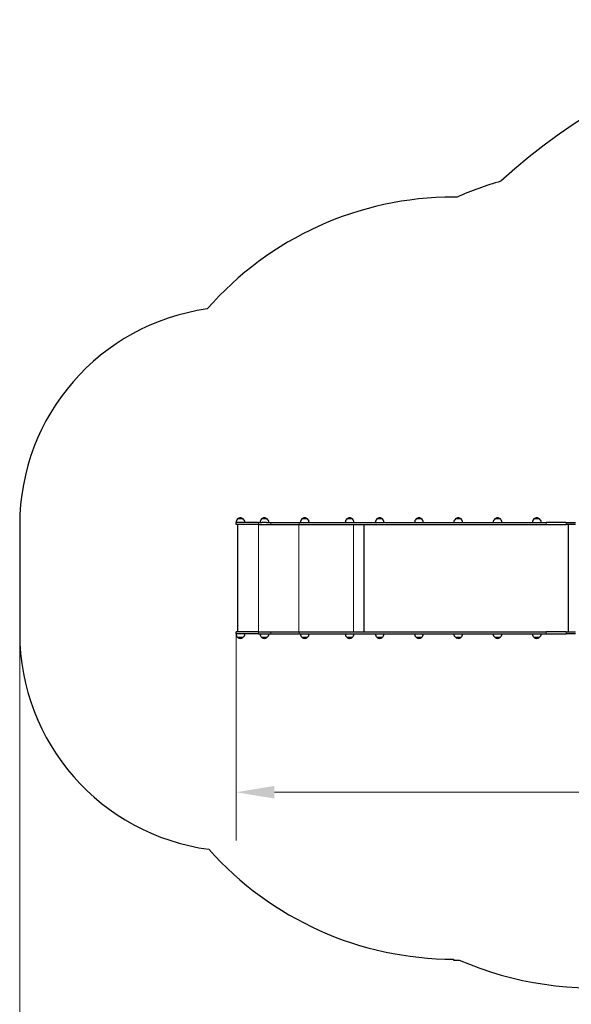
# Model space of a CAD drawing. Units: millimetres. Extents: x 27787 to 36285, y 2469 to 10006.
# Drawn here: x 27787 to 30317, y 5484 to 10006 of the extents above; entities that cross this region are included whole.
import ezdxf

# ---------------------------------------------------------------- set-up
doc = ezdxf.new("R2010")
doc.units = ezdxf.units.MM
doc.header["$LTSCALE"] = 70
for name, color, linetype, lineweight in [('Widoczne (ISO)', 7, 'Continuous', 25), ('Widoczne wąskie (ISO)', 7, 'Continuous', 15), ('Wymiar (ISO)', 116, 'Continuous', 18)]:
    doc.layers.add(name, color=color, linetype=linetype, lineweight=lineweight)
doc.styles.add('Tekst etykiety (ISO)', font='tahoma.ttf')
doc.dimstyles.new('Domyślne (ISO)', dxfattribs={"dimscale": 70, "dimtxt": 3.5, "dimasz": 2.5, "dimexe": 3.175, "dimexo": 0, "dimgap": 0.762, "dimtad": 1, "dimtoh": 1, "dimdec": 0, "dimrnd": 1e-08, "dimzin": 0, "dimtxsty": 'Tekst etykiety (ISO)', "dimcen": 0.09, "dimdle": 10, "dimclrd": 256, "dimclre": 256, "dimclrt": 256, "dimadec": 0, "dimazin": 0, "dimtfac": 0.714286, "dimtdec": 0, "dimtmove": 0, "dimatfit": 3, "dimfxl": 0, "dimtolj": 1, "dimtzin": 0, "dimlwd": -1, "dimlwe": -1, "dimarcsym": 0})

# ---------------------------------------------------------------- blocks, each defined once
blk = doc.blocks.new('*D26')
at = {"layer": 'Defpoints', "color": 0}
for p in [(35553.3, 8269.3), (27787.4, 7187.4), (27787.4, 5069.3)]:
    blk.add_point(p, dxfattribs=at)
at = {"layer": 'Wymiar (ISO)'}
for p, q in [((35553.3, 8269.3), (35553.3, 4847.1)), ((27787.4, 7187.4), (27787.4, 4847.1)), ((35378.3, 5069.3), (27962.4, 5069.3))]:
    blk.add_line(p, q, dxfattribs=at)
for points in [[(27962.4, 5098.5), (27962.4, 5040.1), (27787.4, 5069.3)], [(35378.3, 5098.5), (35378.3, 5040.1), (35553.3, 5069.3)]]:
    blk.add_solid(points, dxfattribs=at)
at = {"layer": 'Wymiar (ISO)', "insert": (31670.3, 5377.4), "char_height": 245, "attachment_point": 2, "style": 'Tekst etykiety (ISO)'}
blk.add_mtext('\\A1;7766', dxfattribs=at)
blk = doc.blocks.new('*D27')
at = {"layer": 'Defpoints', "color": 0}
for p in [(34062.3, 8269.3), (28780.6, 7185.4), (28780.6, 6457.9)]:
    blk.add_point(p, dxfattribs=at)
at = {"layer": 'Wymiar (ISO)'}
for p, q in [((34062.3, 8269.3), (34062.3, 6235.7)), ((28780.6, 7185.4), (28780.6, 6235.7)), ((33887.3, 6457.9), (28955.6, 6457.9))]:
    blk.add_line(p, q, dxfattribs=at)
for points in [[(28955.6, 6487.1), (28955.6, 6428.8), (28780.6, 6457.9)], [(33887.3, 6487.1), (33887.3, 6428.8), (34062.3, 6457.9)]]:
    blk.add_solid(points, dxfattribs=at)
at = {"layer": 'Wymiar (ISO)', "insert": (31421.4, 6767.4), "char_height": 245, "attachment_point": 2, "style": 'Tekst etykiety (ISO)'}
blk.add_mtext('\\A1;5282', dxfattribs=at)

msp = doc.modelspace()

# ---------------------------------------------------------------- linework, layer by layer
at = {"layer": 'Widoczne (ISO)'}
for p, q in [((29793.7, 9191.4), (29777.6, 9191.4)), ((27787.4, 7687.4), (27787.4, 7187.4)), ((28781.2, 7697.4), (28779.8, 7697.4)), ((28780.6, 7687.4), (28780.6, 7697.4)), ((28882.9, 7687.4), (28780.6, 7687.4)), ((28882.9, 7697.4), (28781.2, 7697.4)), ((28786.2, 7687.4), (28786.2, 7195.4)), ((28812.8, 7712.9), (28786.8, 7712.9)), ((28882.9, 7697.4), (28898.3, 7697.4)), ((28882.9, 7687.4), (28939, 7687.4)), ((28922.8, 7712.9), (28896.8, 7712.9)), ((28918.9, 7697.4), (28898.3, 7697.4)), ((28918.9, 7697.4), (28939, 7697.4)), ((28939, 7697.4), (29068.9, 7697.4)), ((28939, 7687.4), (29068.9, 7687.4)), ((29068.9, 7697.4), (30201.7, 7697.4)), ((29068.9, 7687.4), (30201.7, 7687.4)), ((29107.8, 7712.9), (29081.8, 7712.9)), ((29313.5, 7712.9), (29287.5, 7712.9)), ((29365.5, 7687.4), (29365.5, 7195.4)), ((29451.4, 7712.9), (29425.4, 7712.9)), ((29631.6, 7712.9), (29605.6, 7712.9)), ((29811.8, 7712.9), (29785.8, 7712.9)), ((29992, 7712.9), (29966, 7712.9)), ((30172.3, 7712.9), (30146.3, 7712.9)), ((30294.7, 7697.4), (30201.7, 7697.4)), ((30201.7, 7687.4), (30294.7, 7687.4)), ((30294.7, 7697.4), (30337.5, 7697.4)), ((30337.5, 7687.4), (30294.7, 7687.4)), ((28882.9, 7195.4), (28780.6, 7195.4)), ((28780.6, 7185.4), (28780.6, 7195.4)), ((28882.9, 7195.4), (28939, 7195.4)), ((28939, 7195.4), (29068.9, 7195.4)), ((29068.9, 7195.4), (30201.7, 7195.4)), ((30294.7, 7195.4), (30201.7, 7195.4)), ((30294.7, 7195.4), (30337.5, 7195.4)), ((28779.8, 7185.4), (28781.2, 7185.4)), ((28882.9, 7185.4), (28781.2, 7185.4)), ((28786.8, 7169.9), (28812.8, 7169.9)), ((28882.9, 7185.4), (28898.3, 7185.4)), ((28896.8, 7169.9), (28922.8, 7169.9)), ((28898.3, 7185.4), (28918.9, 7185.4)), ((28918.9, 7185.4), (28939, 7185.4)), ((28939, 7185.4), (29068.9, 7185.4)), ((29068.9, 7185.4), (30201.7, 7185.4)), ((29081.8, 7169.9), (29107.8, 7169.9)), ((29287.5, 7169.9), (29313.5, 7169.9)), ((29425.4, 7169.9), (29451.4, 7169.9)), ((29605.6, 7169.9), (29631.6, 7169.9)), ((29785.8, 7169.9), (29811.8, 7169.9)), ((29966, 7169.9), (29992, 7169.9)), ((30146.3, 7169.9), (30172.3, 7169.9)), ((30201.7, 7185.4), (30294.7, 7185.4)), ((30337.5, 7185.4), (30294.7, 7185.4)), ((29777.6, 5691.4), (29777.6, 5687.4)), ((29777.6, 5687.4), (29802.8, 5687.4))]:
    msp.add_line(p, q, dxfattribs=at)
for centre, radius, start, end in [((31908, 7167), 2839, 77.6152, 132.3844), ((30418.5, 7778.4), 1545, 105.9422, 113.8568), ((29777.6, 7691.4), 1500, 90, 138.8957), ((28787.4, 7687.4), 1000, 98.0493, 180), ((28801.7, 7696.8), 22, 132.9566, 178.4343), ((28787.8, 7712.4), 1, 131.3246, 153.5321), ((28801, 7697.4), 21, 93.2935, 131.3246), ((28798.6, 7697.4), 21, 48.6754, 86.7065), ((28811.8, 7712.4), 1, 26.4679, 48.6754), ((28797.8, 7696.8), 22, 1.5657, 47.0434), ((28911.8, 7696.8), 22, 132.9566, 178.4343), ((28897.8, 7712.4), 1, 131.3246, 153.5321), ((28911, 7697.4), 21, 93.2935, 131.3246), ((28908.6, 7697.4), 21, 48.6754, 86.7065), ((28921.8, 7712.4), 1, 26.4679, 48.6754), ((28907.9, 7696.8), 22, 1.5657, 47.0434), ((29096.8, 7696.8), 22, 132.9566, 178.4343), ((29082.8, 7712.4), 1, 131.3246, 153.5321), ((29096, 7697.4), 21, 93.2935, 131.3246), ((29093.6, 7697.4), 21, 48.6754, 86.7065), ((29106.8, 7712.4), 1, 26.4679, 48.6754), ((29092.8, 7696.8), 22, 1.5657, 47.0434), ((29302.5, 7696.8), 22, 132.9566, 178.4343), ((29288.5, 7712.4), 1, 131.3246, 153.5321), ((29301.7, 7697.4), 21, 93.2935, 131.3246), ((29299.3, 7697.4), 21, 48.6754, 86.7065), ((29312.5, 7712.4), 1, 26.4679, 48.6754), ((29298.5, 7696.8), 22, 1.5657, 47.0434), ((29440.4, 7696.8), 22, 132.9566, 178.4343), ((29426.4, 7712.4), 1, 131.3246, 153.5321), ((29439.6, 7697.4), 21, 93.2935, 131.3246), ((29437.2, 7697.4), 21, 48.6754, 86.7065), ((29450.4, 7712.4), 1, 26.4679, 48.6754), ((29436.4, 7696.8), 22, 1.5657, 47.0434), ((29620.6, 7696.8), 22, 132.9566, 178.4343), ((29606.6, 7712.4), 1, 131.3246, 153.5321), ((29619.8, 7697.4), 21, 93.2935, 131.3246), ((29617.4, 7697.4), 21, 48.6754, 86.7065), ((29630.6, 7712.4), 1, 26.4679, 48.6754), ((29616.6, 7696.8), 22, 1.5657, 47.0434), ((29800.8, 7696.8), 22, 132.9566, 178.4343), ((29786.8, 7712.4), 1, 131.3246, 153.5321), ((29800, 7697.4), 21, 93.2935, 131.3246), ((29797.6, 7697.4), 21, 48.6754, 86.7065), ((29810.8, 7712.4), 1, 26.4679, 48.6754), ((29796.8, 7696.8), 22, 1.5657, 47.0434), ((29981, 7696.8), 22, 132.9566, 178.4343), ((29967, 7712.4), 1, 131.3246, 153.5321), ((29980.2, 7697.4), 21, 93.2935, 131.3246), ((29977.8, 7697.4), 21, 48.6754, 86.7065), ((29991, 7712.4), 1, 26.4679, 48.6754), ((29977.1, 7696.8), 22, 1.5657, 47.0434), ((30161.2, 7696.8), 22, 132.9566, 178.4343), ((30147.3, 7712.4), 1, 131.3246, 153.5321), ((30160.5, 7697.4), 21, 93.2935, 131.3246), ((30158.1, 7697.4), 21, 48.6754, 86.7065), ((30171.3, 7712.4), 1, 26.4679, 48.6754), ((30157.3, 7696.8), 22, 1.5657, 47.0434), ((28787.4, 7187.4), 1000, 180, 262.4136), ((28801.7, 7186), 22, 181.5657, 227.0434), ((28787.8, 7170.3), 1, 206.4679, 228.6754), ((28801, 7185.4), 21, 228.6754, 266.7065), ((28798.6, 7185.4), 21, 273.2935, 311.3246), ((28811.8, 7170.3), 1, 311.3246, 333.5321), ((28797.8, 7186), 22, 312.9566, 358.4343), ((28911.8, 7186), 22, 181.5657, 227.0434), ((28897.8, 7170.3), 1, 206.4679, 228.6754), ((28911, 7185.4), 21, 228.6754, 266.7065), ((28908.6, 7185.4), 21, 273.2935, 311.3246), ((28921.8, 7170.3), 1, 311.3246, 333.5321), ((28907.9, 7186), 22, 312.9566, 358.4343), ((29096.8, 7186), 22, 181.5657, 227.0434), ((29082.8, 7170.3), 1, 206.4679, 228.6754), ((29096, 7185.4), 21, 228.6754, 266.7065), ((29093.6, 7185.4), 21, 273.2935, 311.3246), ((29106.8, 7170.3), 1, 311.3246, 333.5321), ((29092.8, 7186), 22, 312.9566, 358.4343), ((29302.5, 7186), 22, 181.5657, 227.0434), ((29288.5, 7170.3), 1, 206.4679, 228.6754), ((29301.7, 7185.4), 21, 228.6754, 266.7065), ((29299.3, 7185.4), 21, 273.2935, 311.3246), ((29312.5, 7170.3), 1, 311.3246, 333.5321), ((29298.5, 7186), 22, 312.9566, 358.4343), ((29440.4, 7186), 22, 181.5657, 227.0434), ((29426.4, 7170.3), 1, 206.4679, 228.6754), ((29439.6, 7185.4), 21, 228.6754, 266.7065), ((29437.2, 7185.4), 21, 273.2935, 311.3246), ((29450.4, 7170.3), 1, 311.3246, 333.5321), ((29436.4, 7186), 22, 312.9566, 358.4343), ((29620.6, 7186), 22, 181.5657, 227.0434), ((29606.6, 7170.3), 1, 206.4679, 228.6754), ((29619.8, 7185.4), 21, 228.6754, 266.7065), ((29617.4, 7185.4), 21, 273.2935, 311.3246), ((29630.6, 7170.3), 1, 311.3246, 333.5321), ((29616.6, 7186), 22, 312.9566, 358.4343), ((29800.8, 7186), 22, 181.5657, 227.0434), ((29786.8, 7170.3), 1, 206.4679, 228.6754), ((29800, 7185.4), 21, 228.6754, 266.7065), ((29797.6, 7185.4), 21, 273.2935, 311.3246), ((29810.8, 7170.3), 1, 311.3246, 333.5321), ((29796.8, 7186), 22, 312.9566, 358.4343), ((29981, 7186), 22, 181.5657, 227.0434), ((29967, 7170.3), 1, 206.4679, 228.6754), ((29980.2, 7185.4), 21, 228.6754, 266.7065), ((29977.8, 7185.4), 21, 273.2935, 311.3246), ((29991, 7170.3), 1, 311.3246, 333.5321), ((29977.1, 7186), 22, 312.9566, 358.4343), ((30161.2, 7186), 22, 181.5657, 227.0434), ((30147.3, 7170.3), 1, 206.4679, 228.6754), ((30160.5, 7185.4), 21, 228.6754, 266.7065), ((30158.1, 7185.4), 21, 273.2935, 311.3246), ((30171.3, 7170.3), 1, 311.3246, 333.5321), ((30157.3, 7186), 22, 312.9566, 358.4343), ((29777.6, 7191.4), 1500, 221.5672, 270), ((30418.5, 7104.4), 1545, 246.5126, 276.7852)]:
    msp.add_arc(centre, radius, start, end, dxfattribs=at)
at = {"layer": 'Widoczne wąskie (ISO)'}
for p, q in [((28787.1, 7713.2), (28812.4, 7713.2)), ((28882.9, 7687.4), (28882.9, 7697.4)), ((28883.3, 7687.4), (28883.3, 7195.4)), ((28897.2, 7713.2), (28922.5, 7713.2)), ((28939, 7687.4), (28939, 7697.4)), ((29067.8, 7687.4), (29067.8, 7195.4)), ((29068.9, 7687.4), (29068.9, 7697.4)), ((29082.1, 7713.2), (29107.5, 7713.2)), ((29287.9, 7713.2), (29313.2, 7713.2)), ((29317.9, 7687.4), (29317.9, 7195.4)), ((29425.8, 7713.2), (29451.1, 7713.2)), ((29606, 7713.2), (29631.3, 7713.2)), ((29786.2, 7713.2), (29811.5, 7713.2)), ((29966.4, 7713.2), (29991.7, 7713.2)), ((30146.6, 7713.2), (30171.9, 7713.2)), ((30201.7, 7687.4), (30201.7, 7697.4)), ((30294.7, 7697.4), (30294.7, 7687.4)), ((30302.5, 7687.4), (30302.5, 7195.4)), ((30304.8, 7687.4), (30304.8, 7195.4)), ((28882.9, 7185.4), (28882.9, 7195.4)), ((28939, 7185.4), (28939, 7195.4)), ((29068.9, 7185.4), (29068.9, 7195.4)), ((30201.7, 7185.4), (30201.7, 7195.4)), ((30294.7, 7195.4), (30294.7, 7185.4)), ((28812.4, 7169.6), (28787.1, 7169.6)), ((28922.5, 7169.6), (28897.2, 7169.6)), ((29107.5, 7169.6), (29082.1, 7169.6)), ((29313.2, 7169.6), (29287.9, 7169.6)), ((29451.1, 7169.6), (29425.8, 7169.6)), ((29631.3, 7169.6), (29606, 7169.6)), ((29811.5, 7169.6), (29786.2, 7169.6)), ((29991.7, 7169.6), (29966.4, 7169.6)), ((30171.9, 7169.6), (30146.6, 7169.6))]:
    msp.add_line(p, q, dxfattribs=at)

# ---------------------------------------------------------------- dimensions: what is measured, and where the dimension line sits
at = {"layer": 'Wymiar (ISO)'}
dim = msp.add_linear_dim(base=(27787.4, 5069.3), p1=(35553.3, 8269.3), p2=(27787.4, 7187.4), angle=180, dimstyle='Domyślne (ISO)', override={"dimtoh": 0, "dimdec": 0, "dimtp": 0, "dimtm": 0, "dimtdec": 0, "dimtofl": 0, "dimatfit": 1}, dxfattribs=at)
dim.commit()
dim.dimension.update_dxf_attribs({"geometry": '*D26', "text_midpoint": (31670.3, 5069.3), "dimtype": 160})
dim = msp.add_linear_dim(base=(28780.6, 6457.9), p1=(34062.3, 8269.3), p2=(28780.6, 7185.4), dimstyle='Domyślne (ISO)', override={"dimtoh": 0, "dimdec": 0, "dimtp": 0, "dimtm": 0, "dimtdec": 0, "dimtofl": 0, "dimatfit": 1}, dxfattribs=at)
dim.commit()
dim.dimension.update_dxf_attribs({"geometry": '*D27', "text_midpoint": (31421.4, 6457.9), "dimtype": 160})

doc.saveas('drawing.dxf')
